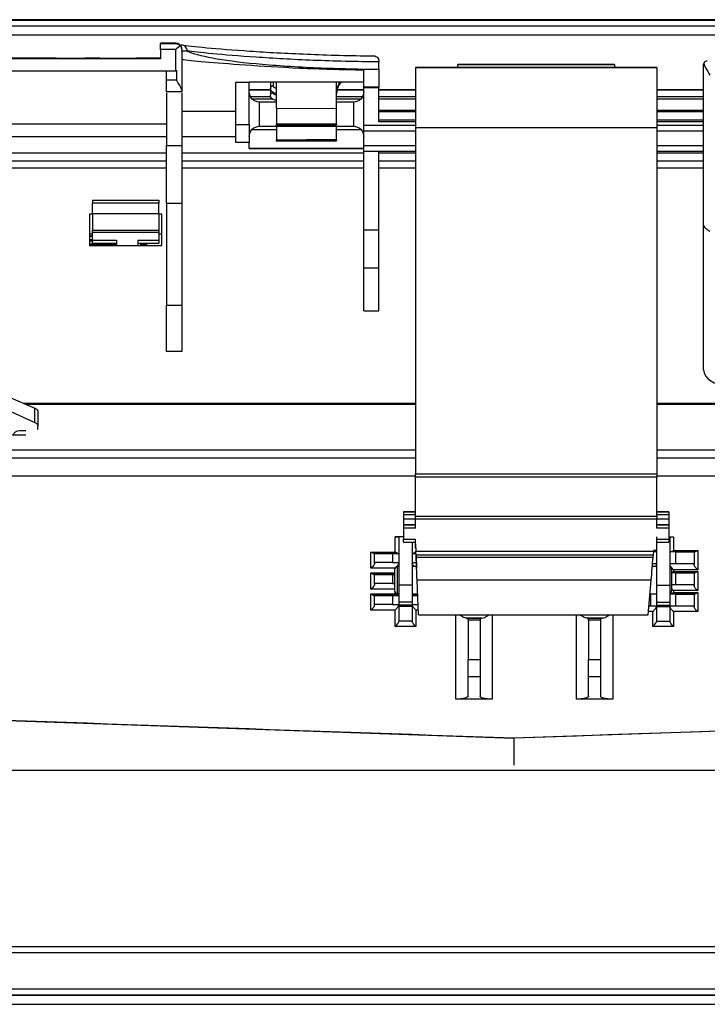
# Model space of a CAD drawing. Units: inches. Extents: x 687 to 10807, y 785 to 4970.
# Drawn here: x 7635 to 7749, y 3104 to 3267 of the extents above; entities that cross this region are included whole.
import ezdxf

# ---------------------------------------------------------------- set-up
doc = ezdxf.new("R2010")
doc.units = ezdxf.units.IN
doc.header["$MEASUREMENT"] = 0
doc.layers.add('LG-Product', color=3, linetype='Continuous')

msp = doc.modelspace()

# ---------------------------------------------------------------- linework, layer by layer
at = {"layer": 'LG-Product', "color": 3, "linetype": 'Continuous'}
for p, q in [((8285.11, 3267.47), (7289.11, 3267.47)), ((7290.11, 3267.4), (8284.11, 3267.4)), ((8284.11, 3266.4), (7290.11, 3266.4)), ((8196, 3264.9), (7290.61, 3264.9)), ((7660.41, 3263.57), (7657.91, 3263.57)), ((7657.91, 3263.5), (7660.41, 3263.5)), ((7657.91, 3262.5), (7657.91, 3263.5)), ((7657.91, 3262.5), (7657.91, 3261)), ((7660.41, 3262.5), (7657.91, 3262.5)), ((7660.41, 3259), (7660.41, 3262.5)), ((7661.41, 3262.5), (7661.41, 3255.78)), ((7657.91, 3261), (7632.71, 3261)), ((7694.11, 3259.25), (7694.11, 3260.47)), ((7740.2, 3259.51), (7700.2, 3259.51)), ((7700.2, 3259.51), (7700.2, 3259.51)), ((7700.2, 3259.51), (7740.2, 3259.51)), ((7700.2, 3259.51), (7700.2, 3249.51)), ((7707.2, 3260.01), (7733.2, 3260.01)), ((7733.2, 3260.01), (7707.2, 3260.01)), ((7707.2, 3259.51), (7707.2, 3260.01)), ((7733.2, 3260.01), (7733.2, 3259.51)), ((7740.2, 3259.51), (7740.2, 3259.51)), ((7740.2, 3259.51), (7740.2, 3249.51)), ((7747.99, 3233.33), (7747.99, 3260.02)), ((7631.71, 3259), (7660.41, 3259)), ((7658.91, 3257.5), (7658.91, 3259)), ((7660.59, 3257.5), (7660.59, 3259)), ((7658.91, 3257.5), (7660.59, 3257.5)), ((7658.91, 3255.5), (7658.91, 3257.5)), ((7670.41, 3257.11), (7672.61, 3257.11)), ((7670.41, 3250.11), (7670.41, 3257.11)), ((7691.61, 3257.11), (7672.61, 3257.11)), ((7672.61, 3250.11), (7672.61, 3257.11)), ((7676.11, 3257.11), (7676.11, 3256.08)), ((7676.61, 3256.46), (7676.61, 3257.11)), ((7677.11, 3252.73), (7677.11, 3257.11)), ((7687.11, 3252.7), (7687.11, 3257.11)), ((7661.41, 3255.5), (7658.91, 3255.5)), ((7658.91, 3255.31), (7658.91, 3246.62)), ((7661.41, 3255.78), (7661.41, 3255.5)), ((7661.41, 3255.31), (7661.41, 3246.62)), ((7672.63, 3255.91), (7676.12, 3255.91)), ((7676.12, 3255.79), (7672.63, 3255.79)), ((7676.17, 3254.68), (7672.83, 3254.68)), ((7676.11, 3256.08), (7676.11, 3254.94)), ((7676.61, 3255.32), (7676.61, 3255.35)), ((7691.41, 3254.68), (7687.12, 3254.68)), ((7691.62, 3255.79), (7687.23, 3255.79)), ((7687.24, 3255.91), (7691.62, 3255.91)), ((7691.61, 3256.24), (7694.11, 3256.24)), ((7691.61, 3250), (7691.61, 3256.24)), ((7694.11, 3250.5), (7694.11, 3256.24)), ((7694.12, 3255.91), (7700.21, 3255.91)), ((7700.21, 3255.79), (7694.12, 3255.79)), ((7700.21, 3254.68), (7694.12, 3254.68)), ((7740.22, 3255.91), (7748, 3255.91)), ((7748, 3255.79), (7740.22, 3255.79)), ((7748, 3254.68), (7740.22, 3254.68)), ((7676.48, 3254.3), (7673.12, 3254.3)), ((7677.11, 3253.8), (7674.31, 3253.8)), ((7674.31, 3249.8), (7674.31, 3253.8)), ((7689.91, 3253.8), (7687.11, 3253.8)), ((7691.12, 3254.3), (7687.12, 3254.3)), ((7689.91, 3253.8), (7689.91, 3249.8)), ((7700.21, 3254.3), (7694.11, 3254.3)), ((7748, 3254.3), (7740.21, 3254.3)), ((7661.41, 3252.3), (7670.41, 3252.3)), ((7687.11, 3252.7), (7677.11, 3252.73)), ((7677.11, 3252.73), (7677.11, 3250.17)), ((7687.11, 3250.25), (7687.11, 3252.7)), ((7700.2, 3252.4), (7694.11, 3252.4)), ((7700.2, 3252.21), (7694.11, 3252.21)), ((7747.99, 3252.4), (7740.2, 3252.4)), ((7747.99, 3252.21), (7740.2, 3252.21)), ((7631.71, 3250.2), (7658.91, 3250.2)), ((7670.41, 3250.11), (7672.61, 3250.11)), ((7670.41, 3247.11), (7670.41, 3250.11)), ((7672.61, 3250.11), (7672.61, 3247.11)), ((7674.31, 3249.8), (7689.91, 3249.8)), ((7677.11, 3250.17), (7687.11, 3250.25)), ((7677.11, 3250.05), (7677.11, 3250.17)), ((7687.11, 3250.13), (7677.11, 3250.05)), ((7677.11, 3249.93), (7677.11, 3250.05)), ((7677.11, 3249.93), (7687.11, 3250.01)), ((7677.11, 3249.8), (7677.11, 3247.55)), ((7687.11, 3250.13), (7687.11, 3250.25)), ((7687.11, 3250.13), (7687.11, 3250.01)), ((7687.11, 3247.63), (7687.11, 3249.8)), ((7691.61, 3250), (7700.2, 3250)), ((7691.61, 3249), (7691.61, 3250)), ((7694.11, 3250.85), (7700.2, 3250.85)), ((7700.2, 3250.5), (7694.11, 3250.5)), ((7740.2, 3250.85), (7747.99, 3250.85)), ((7747.99, 3250.5), (7740.2, 3250.5)), ((7740.2, 3250), (7747.99, 3250)), ((7677.13, 3249.2), (7673.02, 3249.2)), ((7691.22, 3249.2), (7687.12, 3249.2)), ((7700.2, 3249), (7691.61, 3249)), ((7691.61, 3246.58), (7691.61, 3249)), ((7740.2, 3249.51), (7700.2, 3249.51)), ((7700.2, 3249.51), (7700.2, 3192.12)), ((7740.2, 3249.51), (7740.2, 3192.12)), ((7747.99, 3249), (7740.2, 3249)), ((7658.91, 3248.02), (7631.71, 3248.02)), ((7658.91, 3246.62), (7661.41, 3246.62)), ((7658.91, 3236.96), (7658.91, 3246.62)), ((7670.41, 3248.02), (7661.41, 3248.02)), ((7661.41, 3246.62), (7661.41, 3236.96)), ((7672.61, 3247.11), (7670.41, 3247.11)), ((7672.61, 3246.11), (7672.61, 3247.11)), ((7677.11, 3247.55), (7687.11, 3247.63)), ((7677.11, 3247.43), (7677.11, 3247.55)), ((7687.11, 3247.51), (7677.11, 3247.43)), ((7677.11, 3247.31), (7677.11, 3247.43)), ((7677.11, 3247.31), (7687.11, 3247.4)), ((7687.11, 3247.51), (7687.11, 3247.63)), ((7687.11, 3247.51), (7687.11, 3247.4)), ((7691.61, 3246.58), (7700.2, 3246.58)), ((7691.61, 3245.58), (7691.61, 3246.58)), ((7740.2, 3246.58), (7747.99, 3246.58)), ((7631.71, 3245.39), (7658.91, 3245.39)), ((7661.41, 3245.39), (7691.61, 3245.39)), ((7672.61, 3246.11), (7691.61, 3246.11)), ((7691.61, 3246.11), (7672.61, 3246.11)), ((7700.2, 3245.58), (7691.61, 3245.58)), ((7691.61, 3232.61), (7691.61, 3245.58)), ((7694.11, 3232.61), (7694.11, 3245.58)), ((7694.11, 3245.39), (7700.2, 3245.39)), ((7747.99, 3245.58), (7740.2, 3245.58)), ((7740.2, 3245.39), (7747.99, 3245.39)), ((7658.91, 3243.98), (7631.71, 3243.98)), ((7691.61, 3243.98), (7661.41, 3243.98)), ((7700.2, 3243.98), (7694.11, 3243.98)), ((7747.99, 3243.98), (7740.2, 3243.98)), ((7658.91, 3242.83), (7631.71, 3242.83)), ((7691.61, 3242.83), (7661.41, 3242.83)), ((7700.2, 3242.83), (7694.11, 3242.83)), ((7747.99, 3242.83), (7740.2, 3242.83)), ((7646.61, 3237.54), (7657.61, 3237.54)), ((7646.61, 3237.54), (7646.61, 3237.04)), ((7657.61, 3237.04), (7646.61, 3237.04)), ((7646.61, 3235.31), (7646.61, 3237.04)), ((7657.61, 3237.54), (7657.61, 3237.04)), ((7657.61, 3235.31), (7657.61, 3237.04)), ((7661.41, 3236.96), (7658.91, 3236.96)), ((7658.91, 3236.96), (7658.91, 3220.1)), ((7661.41, 3236.96), (7661.41, 3220.1)), ((7646.61, 3235.23), (7646.11, 3235.23)), ((7646.11, 3235.23), (7646.11, 3230.01)), ((7646.61, 3235.31), (7657.61, 3235.31)), ((7646.61, 3235.31), (7646.61, 3232.57)), ((7657.61, 3235.31), (7657.61, 3232.57)), ((7658.11, 3235.23), (7657.61, 3235.23)), ((7658.11, 3230.01), (7658.11, 3235.23)), ((7646.11, 3231.96), (7646.61, 3231.96)), ((7646.61, 3232.57), (7657.61, 3232.57)), ((7646.61, 3232.18), (7646.61, 3232.57)), ((7646.61, 3230.88), (7646.61, 3232.18)), ((7657.61, 3232.18), (7646.61, 3232.18)), ((7657.61, 3232.57), (7657.61, 3232.18)), ((7657.61, 3232.18), (7657.61, 3230.88)), ((7657.61, 3231.96), (7658.11, 3231.96)), ((7691.61, 3232.61), (7694.11, 3232.61)), ((7691.61, 3226.32), (7691.61, 3232.61)), ((7694.11, 3226.32), (7694.11, 3232.61)), ((7747.99, 3209.39), (7747.99, 3233.33)), ((7646.11, 3231.62), (7646.61, 3231.62)), ((7646.11, 3231.57), (7646.61, 3231.57)), ((7646.11, 3230.99), (7646.61, 3230.99)), ((7646.61, 3230.73), (7646.11, 3230.73)), ((7646.11, 3230.27), (7650.61, 3230.27)), ((7646.11, 3230.22), (7650.61, 3230.22)), ((7646.61, 3230.88), (7650.61, 3230.88)), ((7646.61, 3230.38), (7646.61, 3230.88)), ((7646.61, 3230.38), (7650.61, 3230.38)), ((7650.61, 3230.88), (7650.61, 3230.01)), ((7654.11, 3230.88), (7657.61, 3230.88)), ((7654.11, 3230.88), (7654.11, 3230.01)), ((7654.11, 3230.38), (7657.61, 3230.38)), ((7654.61, 3230.01), (7654.61, 3230.38)), ((7654.61, 3230.27), (7655.61, 3230.27)), ((7654.61, 3230.22), (7655.61, 3230.22)), ((7655.61, 3230.01), (7655.61, 3230.38)), ((7657.61, 3230.88), (7657.61, 3230.38)), ((7646.11, 3230.01), (7658.11, 3230.01)), ((7691.61, 3226.32), (7694.11, 3226.32)), ((7691.61, 3219.2), (7691.61, 3226.32)), ((7694.11, 3219.2), (7694.11, 3226.32)), ((7658.91, 3220.1), (7661.41, 3220.1)), ((7658.91, 3212.44), (7658.91, 3220.1)), ((7661.41, 3220.1), (7661.41, 3212.44)), ((7691.61, 3219.2), (7694.11, 3219.2)), ((7661.41, 3212.44), (7658.91, 3212.44)), ((7633.06, 3204.75), (7637.06, 3203.04)), ((7633.06, 3202.48), (7637.06, 3200.66)), ((7635.11, 3203.87), (7700.2, 3203.87)), ((7635.11, 3203.87), (7700.21, 3203.87)), ((7700.21, 3203.64), (7635.66, 3203.64)), ((7637.06, 3200.66), (7637.06, 3203.04)), ((7637.56, 3202.39), (7637.56, 3199.98)), ((7803.76, 3203.64), (7740.19, 3203.64)), ((7740.2, 3203.87), (7769.15, 3203.87)), ((7740.2, 3203.87), (7804.31, 3203.87)), ((7634.53, 3199.33), (7635.56, 3199.33)), ((7637.56, 3199.49), (7637.56, 3199.98)), ((7635.56, 3198.58), (7621.56, 3198.58)), ((7501.19, 3196.13), (7700.21, 3196.13)), ((7740.19, 3196.13), (8015.46, 3196.13)), ((7700.2, 3194.73), (7501.19, 3194.73)), ((8016.46, 3194.73), (7740.2, 3194.73)), ((7700.2, 3191.77), (7501.19, 3191.77)), ((7700.2, 3192.12), (7740.2, 3192.12)), ((7700.2, 3191.62), (7700.2, 3192.12)), ((7740.2, 3191.62), (7700.2, 3191.62)), ((7700.2, 3185.15), (7700.2, 3191.62)), ((7740.2, 3192.12), (7740.2, 3191.62)), ((8016.46, 3191.77), (7740.2, 3191.77)), ((7740.2, 3185.15), (7740.2, 3191.62)), ((7700.2, 3185.85), (7698.2, 3185.85)), ((7698.2, 3185.85), (7698.2, 3185.85)), ((7698.2, 3185.85), (7700.2, 3185.85)), ((7698.2, 3185.85), (7698.2, 3185.35)), ((7700.2, 3185.35), (7698.2, 3185.35)), ((7698.2, 3185.35), (7698.2, 3184.66)), ((7698.2, 3184.66), (7700.2, 3184.66)), ((7698.2, 3184.66), (7698.2, 3183.66)), ((7700.2, 3185.15), (7740.2, 3185.15)), ((7700.2, 3184.65), (7700.2, 3185.15)), ((7740.2, 3184.65), (7700.2, 3184.65)), ((7700.2, 3183.16), (7700.2, 3184.65)), ((7742.2, 3185.85), (7740.2, 3185.85)), ((7740.2, 3185.85), (7742.2, 3185.85)), ((7742.2, 3185.35), (7740.2, 3185.35)), ((7740.2, 3185.15), (7740.2, 3184.65)), ((7740.2, 3184.66), (7742.2, 3184.66)), ((7740.2, 3183.16), (7740.2, 3184.65)), ((7742.2, 3185.85), (7742.2, 3185.85)), ((7742.2, 3185.85), (7742.2, 3185.35)), ((7742.2, 3185.35), (7742.2, 3184.66)), ((7742.2, 3184.66), (7742.2, 3183.66)), ((7700.2, 3183.66), (7698.2, 3183.66)), ((7698.2, 3183.66), (7698.2, 3183.66)), ((7698.2, 3183.66), (7700.2, 3183.66)), ((7698.2, 3183.66), (7698.2, 3183.16)), ((7698.2, 3183.16), (7698.2, 3181.3)), ((7700.2, 3183.16), (7698.2, 3183.16)), ((7742.2, 3183.66), (7740.2, 3183.66)), ((7740.2, 3183.66), (7742.2, 3183.66)), ((7742.2, 3183.16), (7740.2, 3183.16)), ((7742.2, 3183.66), (7742.2, 3183.66)), ((7742.2, 3183.66), (7742.2, 3183.16)), ((7742.2, 3183.16), (7742.2, 3181.3)), ((7698.2, 3181.71), (7696.8, 3181.71)), ((7696.8, 3179.18), (7696.8, 3181.71)), ((7698.2, 3181.71), (7697.4, 3181.71)), ((7697.4, 3181.71), (7697.4, 3181.71)), ((7698.2, 3181.71), (7697.4, 3181.71)), ((7698.2, 3181.71), (7697.4, 3181.71)), ((7697.4, 3181.71), (7697.4, 3173.69)), ((7698.2, 3181.3), (7700.2, 3181.3)), ((7698.2, 3180.8), (7698.2, 3181.3)), ((7700.2, 3180.54), (7700.2, 3181.3)), ((7740.15, 3181.71), (7740.15, 3173.69)), ((7740.2, 3181.3), (7742.2, 3181.3)), ((7740.2, 3179.51), (7740.2, 3181.3)), ((7742.2, 3181.71), (7743, 3181.71)), ((7742.2, 3181.71), (7742.4, 3181.71)), ((7742.2, 3181.71), (7742.4, 3181.71)), ((7742.2, 3181.71), (7742.4, 3181.71)), ((7742.2, 3181.3), (7742.2, 3180.8)), ((7742.4, 3181.71), (7742.4, 3181.71)), ((7742.4, 3181.71), (7742.4, 3173.69)), ((7743, 3181.71), (7743, 3179.43)), ((7698.2, 3180.8), (7700.2, 3180.8)), ((7699.65, 3180.8), (7699.65, 3173.69)), ((7700.2, 3179.8), (7700.2, 3180.54)), ((7700.2, 3180.54), (7700.25, 3179.33)), ((7700.2, 3179.8), (7700.23, 3179.8)), ((7739.7, 3179.51), (7739.69, 3179.33)), ((7739.7, 3179.51), (7740.15, 3179.51)), ((7740.2, 3180.8), (7742.2, 3180.8)), ((7692.8, 3179.18), (7696.8, 3179.18)), ((7692.8, 3176.5), (7692.8, 3179.18)), ((7697.27, 3178.96), (7693.27, 3178.96)), ((7693.4, 3178.96), (7693.4, 3178.96)), ((7693.4, 3177.46), (7693.4, 3178.96)), ((7693.4, 3178.96), (7696.4, 3178.96)), ((7696.4, 3178.96), (7696.4, 3177.46)), ((7696.4, 3178.96), (7697.4, 3178.96)), ((7699.65, 3178.96), (7700.27, 3178.96)), ((7700.27, 3178.96), (7699.78, 3178.96)), ((7700.25, 3179.33), (7739.69, 3179.33)), ((7700.28, 3178.67), (7700.25, 3179.33)), ((7700.25, 3179.18), (7700.26, 3179.18)), ((7739.63, 3178.67), (7700.28, 3178.67)), ((7700.3, 3178.26), (7700.28, 3178.67)), ((7700.28, 3178.64), (7700.37, 3176.52)), ((7739.6, 3178.26), (7700.3, 3178.26)), ((7739.6, 3178.26), (7739.63, 3178.67)), ((7739.69, 3179.33), (7739.63, 3178.67)), ((7740.02, 3179.21), (7739.68, 3179.21)), ((7740.15, 3179.21), (7739.68, 3179.21)), ((7743.4, 3179.21), (7742.4, 3179.21)), ((7746.53, 3179.21), (7742.53, 3179.21)), ((7743, 3179.43), (7747, 3179.43)), ((7743.4, 3177.21), (7743.4, 3179.21)), ((7743.4, 3179.21), (7746.4, 3179.21)), ((7746.4, 3179.21), (7746.4, 3179.21)), ((7746.4, 3179.21), (7746.4, 3177.21)), ((7747, 3179.43), (7747, 3176.25)), ((7696.77, 3176.5), (7692.8, 3176.5)), ((7696.4, 3177.46), (7693.4, 3177.46)), ((7693.4, 3177.34), (7693.4, 3177.46)), ((7696.4, 3177.46), (7697.4, 3177.46)), ((7696.7, 3176.26), (7696.7, 3172.76)), ((7697.4, 3176.76), (7697.2, 3176.76)), ((7697.2, 3172.26), (7697.2, 3176.76)), ((7699.65, 3177.46), (7700.33, 3177.46)), ((7700.36, 3176.76), (7699.65, 3176.76)), ((7740.15, 3176.76), (7739.47, 3176.76)), ((7740.15, 3177.21), (7739.51, 3177.21)), ((7743.4, 3177.21), (7742.4, 3177.21)), ((7742.7, 3172.76), (7742.7, 3176.26)), ((7747, 3176.25), (7743, 3176.25)), ((7743, 3176.25), (7743, 3175.95)), ((7746.4, 3177.21), (7743.4, 3177.21)), ((7746.4, 3177.21), (7746.4, 3177.09)), ((7692.8, 3175.71), (7696.7, 3175.71)), ((7692.8, 3173.02), (7692.8, 3175.71)), ((7696.7, 3175.46), (7693.29, 3175.46)), ((7693.4, 3175.46), (7693.4, 3175.46)), ((7693.4, 3173.96), (7693.4, 3175.46)), ((7693.4, 3175.46), (7696.4, 3175.46)), ((7696.4, 3175.46), (7696.4, 3173.96)), ((7696.4, 3175.46), (7696.7, 3175.46)), ((7746.52, 3175.71), (7742.7, 3175.71)), ((7743.4, 3175.71), (7742.7, 3175.71)), ((7743, 3175.95), (7747, 3175.95)), ((7743.4, 3173.71), (7743.4, 3175.71)), ((7743.4, 3175.71), (7746.4, 3175.71)), ((7746.4, 3175.71), (7746.4, 3175.71)), ((7746.4, 3175.71), (7746.4, 3173.71)), ((7747, 3175.95), (7747, 3172.77)), ((7696.7, 3173.02), (7692.8, 3173.02)), ((7696.4, 3173.96), (7693.4, 3173.96)), ((7693.4, 3173.85), (7693.4, 3173.96)), ((7696.4, 3173.96), (7696.7, 3173.96)), ((7699.65, 3173.69), (7697.4, 3173.69)), ((7739.29, 3174.51), (7700.45, 3174.51)), ((7700.69, 3168.76), (7700.45, 3174.51)), ((7738.81, 3168.76), (7739.29, 3174.51)), ((7740.15, 3173.69), (7742.4, 3173.69)), ((7743.4, 3173.71), (7742.7, 3173.71)), ((7746.4, 3173.71), (7743.4, 3173.71)), ((7746.4, 3173.71), (7746.4, 3173.61)), ((7692.8, 3172.23), (7696.8, 3172.23)), ((7692.8, 3169.54), (7692.8, 3172.23)), ((7697.3, 3171.96), (7693.3, 3171.96)), ((7693.4, 3171.96), (7693.4, 3171.96)), ((7693.4, 3170.46), (7693.4, 3171.96)), ((7693.4, 3171.96), (7696.4, 3171.96)), ((7696.4, 3171.96), (7696.4, 3170.46)), ((7696.4, 3171.96), (7697.4, 3171.96)), ((7696.8, 3172.23), (7696.8, 3172.46)), ((7697.2, 3172.26), (7697.4, 3172.26)), ((7699.65, 3172.26), (7700.55, 3172.26)), ((7699.65, 3171.96), (7700.56, 3171.96)), ((7700.56, 3171.96), (7699.75, 3171.96)), ((7700.25, 3172.23), (7700.55, 3172.23)), ((7740.05, 3172.21), (7739.09, 3172.21)), ((7739.09, 3172.21), (7739.15, 3172.21)), ((7739.1, 3172.26), (7740.15, 3172.26)), ((7739.15, 3172.21), (7739.15, 3170.21)), ((7740.15, 3172.21), (7739.15, 3172.21)), ((7743.4, 3172.21), (7742.4, 3172.21)), ((7746.5, 3172.21), (7742.5, 3172.21)), ((7747, 3172.77), (7743, 3172.77)), ((7743, 3172.77), (7743, 3172.48)), ((7743, 3172.48), (7747, 3172.48)), ((7743.4, 3170.21), (7743.4, 3172.21)), ((7743.4, 3172.21), (7746.4, 3172.21)), ((7746.4, 3172.21), (7746.4, 3172.21)), ((7746.4, 3172.21), (7746.4, 3170.21)), ((7747, 3172.48), (7747, 3169.3)), ((7696.4, 3170.46), (7693.4, 3170.46)), ((7693.4, 3170.37), (7693.4, 3170.46)), ((7696.4, 3170.46), (7697.4, 3170.46)), ((7699.65, 3170.84), (7697.4, 3170.84)), ((7699.65, 3170.38), (7697.4, 3170.38)), ((7699.65, 3170.16), (7697.4, 3170.16)), ((7699.65, 3170.46), (7700.62, 3170.46)), ((7739.15, 3170.21), (7738.93, 3170.21)), ((7740.15, 3170.21), (7739.15, 3170.21)), ((7740.15, 3170.84), (7742.4, 3170.84)), ((7740.15, 3170.38), (7742.4, 3170.38)), ((7740.15, 3170.16), (7742.4, 3170.16)), ((7743.4, 3170.21), (7742.4, 3170.21)), ((7746.4, 3170.21), (7743.4, 3170.21)), ((7746.4, 3170.21), (7746.4, 3170.12)), ((7696.8, 3169.54), (7692.8, 3169.54)), ((7696.8, 3166.81), (7696.8, 3169.54)), ((7700.66, 3169.54), (7700.25, 3169.54)), ((7700.25, 3169.54), (7700.25, 3166.81)), ((7700.69, 3168.76), (7738.81, 3168.76)), ((7706.9, 3154.77), (7706.9, 3168.76)), ((7711.19, 3168.21), (7708.62, 3168.21)), ((7708.9, 3168.21), (7710.9, 3168.21)), ((7708.9, 3167.85), (7708.9, 3168.21)), ((7708.9, 3168.21), (7708.9, 3168.21)), ((7710.9, 3168.21), (7710.9, 3167.85)), ((7710.9, 3168.21), (7710.9, 3168.21)), ((7712.9, 3168.76), (7712.9, 3154.77)), ((7726.9, 3154.77), (7726.9, 3168.76)), ((7731.19, 3168.21), (7728.62, 3168.21)), ((7728.9, 3168.21), (7730.9, 3168.21)), ((7728.9, 3167.85), (7728.9, 3168.21)), ((7728.9, 3168.21), (7728.9, 3168.21)), ((7730.9, 3168.21), (7730.9, 3167.85)), ((7730.9, 3168.21), (7730.9, 3168.21)), ((7732.9, 3168.76), (7732.9, 3154.77)), ((7739.55, 3169.3), (7738.85, 3169.3)), ((7739.55, 3166.81), (7739.55, 3169.3)), ((7747, 3169.3), (7743, 3169.3)), ((7743, 3169.3), (7743, 3166.81)), ((7700.25, 3166.81), (7696.8, 3166.81)), ((7699.65, 3167.71), (7697.4, 3167.71)), ((7710.9, 3167.85), (7708.9, 3167.85)), ((7708.9, 3167.85), (7708.9, 3161.37)), ((7710.9, 3167.85), (7710.9, 3161.37)), ((7730.9, 3167.85), (7728.9, 3167.85)), ((7728.9, 3167.85), (7728.9, 3161.37)), ((7730.9, 3167.85), (7730.9, 3161.37)), ((7743, 3166.81), (7739.55, 3166.81)), ((7740.15, 3167.71), (7742.4, 3167.71)), ((7708.9, 3161.37), (7710.9, 3161.37)), ((7708.9, 3158.46), (7708.9, 3161.37)), ((7710.9, 3161.37), (7710.9, 3158.46)), ((7728.9, 3161.37), (7730.9, 3161.37)), ((7728.9, 3158.46), (7728.9, 3161.37)), ((7730.9, 3161.37), (7730.9, 3158.46)), ((7710.9, 3158.46), (7708.9, 3158.46)), ((7708.9, 3155.27), (7708.9, 3158.46)), ((7710.9, 3158.46), (7710.9, 3155.27)), ((8041.74, 3159.65), (7716.51, 3148.29)), ((7730.9, 3158.46), (7728.9, 3158.46)), ((7728.9, 3155.27), (7728.9, 3158.46)), ((7730.9, 3158.46), (7730.9, 3155.27)), ((7502.89, 3155.75), (7716.51, 3148.29)), ((7712.9, 3154.77), (7706.9, 3154.77)), ((7732.9, 3154.77), (7726.9, 3154.77)), ((7716.51, 3148.29), (7716.51, 3148.29)), ((7716.51, 3148.29), (7716.51, 3143.82)), ((8022.18, 3142.92), (7521.18, 3142.92)), ((8061.53, 3113.7), (7489.84, 3113.7)), ((7489.84, 3112.78), (8061.53, 3112.78)), ((7994.53, 3106.66), (7554.84, 3106.66)), ((7554.84, 3105.74), (7994.53, 3105.74)), ((7554.89, 3105.7), (7994.48, 3105.7)), ((7994.48, 3104.16), (7554.89, 3104.16))]:
    msp.add_line(p, q, dxfattribs=at)
at = {"layer": 'LG-Product', "color": 3, "linetype": 'Continuous', "extrusion": (0, 0, -1)}
for centre, start, end in [((-7674.31, 3255.5), 270, 0), ((-7689.91, 3255.5), 180, 270), ((-7674.31, 3248.1), 0, 90), ((-7689.91, 3248.1), 90, 180)]:
    msp.add_arc(centre, 1.7, start, end, dxfattribs=at)
at = {"layer": 'LG-Product', "color": 3, "linetype": 'Continuous'}
for centre, start, end in [((7697.2, 3176.26), 90, 180), ((7742.2, 3176.26), 0, 66.4214), ((7697.2, 3172.76), 180, 270), ((7742.2, 3172.76), 293.6461, 0)]:
    msp.add_arc(centre, 0.5, start, end, dxfattribs=at)
for centre, major_axis, ratio, start_param, end_param in [((7660.41, 3262.57), (-1, 0), 0.999999, 3.223676, 4.712988), ((7661.34, 3262.27), (-0.132, -0.991), 0.973698, 1.700022, 3.277823), ((7676.61, 3256.08), (-0.5, 0), 0.766044, 4.712389, 6.283185), ((7676.61, 3254.94), (-0.5, 0), 0.766044, 4.712389, 6.283185), ((7751.99, 3209.39), (4, 0), 0.642833, 3.141593, 4.712389)]:
    msp.add_ellipse(centre, major_axis=major_axis, ratio=ratio, start_param=start_param, end_param=end_param, dxfattribs=at)
at = {"layer": 'LG-Product', "color": 3, "linetype": 'Continuous', "extrusion": (0, 0, -1)}
for centre, major_axis, ratio, start_param, end_param in [((7660.41, 3262.5), (-1, -1), 0.000029, 3.928755, 4.712418), ((7677.11, 3256.46), (0.5, 0), 0.742227, 1.570796, 3.141593), ((7677.11, 3256.08), (1, 0), 0.84096, 1.570796, 3.141593), ((7677.11, 3254.94), (1, 0), 0.84096, 1.570796, 3.141593), ((7677.11, 3255.32), (0.5, 0), 0.742227, 1.570796, 3.141593), ((7636.56, 3202.39), (1, 0), 0.743558, 5.235988, 6.283185), ((7634.53, 3198.54), (1, 0), 0.788455, 3.176499, 4.712389), ((7636.56, 3199.98), (1, 0), 0.788455, 5.235988, 6.283185), ((6883.37, 3119.2), (-2749.96, -96.03), 0.000002, 4.277584, 4.404586), ((8549.62, 3119.21), (2749.9, -96.03), 0.000002, 1.878592, 1.961289)]:
    msp.add_ellipse(centre, major_axis=major_axis, ratio=ratio, start_param=start_param, end_param=end_param, dxfattribs=at)
at = {"layer": 'LG-Product', "color": 3, "linetype": 'Continuous'}
for points, degree in [([(7660.41, 3263.5), (7660.41, 3263.52), (7660.41, 3263.57), (7660.41, 3263.57)], 3), ([(7694.11, 3260.57), (7694.11, 3260.54), (7694.11, 3260.5), (7694.11, 3260.47)], 3), ([(7748.58, 3260.59), (7748.3, 3260.59), (7748.07, 3260.46), (7748.01, 3260.19)], 3), ([(7748.01, 3260.19), (7748.1, 3259.79), (7748.57, 3259.12), (7748.99, 3258.25)], 3), ([(7660.59, 3259), (7660.53, 3259), (7660.47, 3259), (7660.41, 3259)], 3), ([(7700.45, 3174.51), (7700.4, 3175.88), (7700.34, 3177.22), (7700.3, 3178.26)], 3), ([(7739.29, 3174.51), (7739.4, 3175.88), (7739.51, 3177.22), (7739.6, 3178.26)], 3), ([(7739.88, 3172.26), (7739.95, 3172.23), (7740.01, 3172.21), (7740.05, 3172.21)], 3), ([(7697.4, 3170.38), (7697.4, 3170.16)], 1), ([(7699.65, 3170.38), (7699.65, 3170.16)], 1), ([(7740.15, 3170.38), (7740.15, 3170.16)], 1), ([(7742.4, 3170.38), (7742.4, 3170.16)], 1)]:
    msp.add_open_spline(points, degree=degree, dxfattribs=at)
for points, knots in [([(7660.41, 3263.5), (7660.41, 3263.5), (7660.42, 3263.5), (7660.54, 3263.5), (7660.67, 3263.47), (7660.91, 3263.37), (7661.02, 3263.3), (7661.12, 3263.2)], [0, 0, 0, 0, 0.006019, 0.006019, 0.5169, 0.5169, 1, 1, 1, 1]), ([(7661.12, 3263.2), (7661.13, 3263.19), (7661.14, 3263.18), (7661.25, 3263.07), (7661.31, 3262.95), (7661.39, 3262.73), (7661.41, 3262.61), (7661.41, 3262.5), (7661.41, 3262.5), (7661.41, 3262.5)], [0, 0, 0, 0, 0.056701, 0.056701, 0.548923, 0.548923, 0.994009, 0.994009, 1, 1, 1, 1]), ([(7661.34, 3263.27), (7662.2, 3263.15), (7663.63, 3263), (7667.47, 3262.65), (7669.92, 3262.45), (7675.54, 3262.07), (7678.78, 3261.89), (7685.64, 3261.61), (7689.34, 3261.51), (7693.11, 3261.47)], [0, 0, 0, 0, 0.25, 0.25, 0.5, 0.5, 0.75, 0.75, 1, 1, 1, 1]), ([(7662.32, 3262.27), (7662.02, 3262.26), (7661.79, 3262.24), (7661.54, 3262.21), (7661.47, 3262.19), (7661.41, 3262.18)], [0, 0, 0, 0, 0.70007, 0.70007, 1, 1, 1, 1]), ([(7661.41, 3262.18), (7661.41, 3262.2), (7661.41, 3262.22), (7661.41, 3262.24), (7661.41, 3262.24), (7661.41, 3262.24)], [0, 0, 0, 0, 0.999957, 0.999957, 1, 1, 1, 1]), ([(7662.32, 3262.27), (7663.99, 3261.46), (7668.05, 3260.72), (7676.58, 3259.91), (7679.8, 3259.69), (7686.73, 3259.38), (7690.35, 3259.28), (7694.11, 3259.25)], [0, 0, 0, 0, 0.5, 0.5, 0.75, 0.75, 1, 1, 1, 1]), ([(7694.11, 3260.47), (7690.36, 3260.49), (7686.67, 3260.59), (7679.81, 3260.86), (7676.56, 3261.05), (7670.92, 3261.43), (7668.46, 3261.64), (7664.6, 3262), (7663.17, 3262.15), (7662.32, 3262.27)], [0, 0, 0, 0, 0.25, 0.25, 0.5, 0.5, 0.75, 0.75, 1, 1, 1, 1]), ([(7693.11, 3261.47), (7693.12, 3261.47), (7693.12, 3261.47), (7693.23, 3261.48), (7693.33, 3261.47), (7693.56, 3261.42), (7693.67, 3261.36), (7693.85, 3261.22), (7693.92, 3261.15), (7694.02, 3260.99), (7694.05, 3260.91), (7694.1, 3260.75), (7694.11, 3260.66), (7694.11, 3260.57)], [0, 0, 0, 0, 0.003416, 0.003416, 0.236729, 0.236729, 0.507235, 0.507235, 0.708591, 0.708591, 0.85374, 0.85374, 1, 1, 1, 1]), ([(7657.91, 3261.08), (7657.45, 3261.08), (7656.5, 3261.08), (7655.09, 3261.07), (7653.82, 3261.06), (7652.68, 3261.05), (7651.6, 3261.05), (7649.92, 3261.05), (7647.84, 3261.06), (7645.09, 3261.06), (7642.69, 3261.05), (7640.48, 3261.06), (7638.65, 3261.06), (7636.74, 3261.07), (7634.73, 3261.08), (7633.38, 3261.08), (7632.71, 3261.08)], [0, 0, 0, 0, 0.099291, 0.189047, 0.261489, 0.290413, 0.316225, 0.365515, 0.442203, 0.517305, 0.616501, 0.666048, 0.720094, 0.803541, 0.898526, 1, 1, 1, 1]), ([(7691.61, 3259.09), (7687.92, 3259.14), (7684.31, 3259.25), (7677.7, 3259.54), (7674.62, 3259.73), (7669.32, 3260.1), (7667.05, 3260.28), (7663.52, 3260.6), (7662.23, 3260.73), (7661.41, 3260.83)], [0, 0, 0, 0, 0.25, 0.25, 0.5, 0.5, 0.75, 0.75, 1, 1, 1, 1]), ([(7747.99, 3260.02), (7747.99, 3260.02), (7747.99, 3260.02), (7747.99, 3260.08), (7748, 3260.13), (7748.01, 3260.19)], [0, 0, 0, 0, 0.041825, 0.041825, 1, 1, 1, 1]), ([(7691.61, 3256.29), (7691.61, 3256.33), (7691.61, 3256.42), (7691.61, 3256.72), (7691.61, 3256.92), (7691.61, 3257.4), (7691.61, 3257.69), (7691.61, 3258.3), (7691.61, 3258.63), (7691.61, 3259.01), (7691.61, 3259.05), (7691.61, 3259.09)], [0, 0, 0, 0, 0.243833, 0.243833, 0.487713, 0.487713, 0.73082, 0.73082, 0.971894, 0.971894, 1, 1, 1, 1]), ([(7694.11, 3259.25), (7694.11, 3258.91), (7694.11, 3258.57), (7694.11, 3257.94), (7694.11, 3257.64), (7694.11, 3257.11), (7694.11, 3256.88), (7694.11, 3256.52), (7694.11, 3256.39), (7694.11, 3256.29), (7694.11, 3256.28), (7694.11, 3256.26)], [0, 0, 0, 0, 0.230812, 0.230812, 0.461606, 0.461606, 0.692691, 0.692691, 0.924253, 0.924253, 1, 1, 1, 1]), ([(7661.41, 3255.78), (7661.41, 3255.87), (7661.38, 3255.97), (7661.27, 3256.23), (7661.18, 3256.38), (7660.95, 3256.76), (7660.79, 3257), (7660.63, 3257.31), (7660.61, 3257.37), (7660.59, 3257.46), (7660.59, 3257.48), (7660.59, 3257.5)], [0, 0, 0, 0, 0.227432, 0.227432, 0.500537, 0.500537, 0.887264, 0.887264, 0.969392, 0.969392, 1, 1, 1, 1]), ([(7687.11, 3255.43), (7687.11, 3255.75), (7687.17, 3256.07), (7687.38, 3256.64), (7687.53, 3256.89), (7687.71, 3257.12)], [0, 0, 0, 0, 0.529862, 0.529862, 1, 1, 1, 1]), ([(7687.87, 3257.12), (7687.84, 3257.09), (7687.81, 3257.05), (7687.57, 3256.77), (7687.4, 3256.49), (7687.17, 3255.89), (7687.11, 3255.56), (7687.11, 3255.24)], [0, 0, 0, 0, 0.064639, 0.064639, 0.529082, 0.529082, 1, 1, 1, 1]), ([(7694.11, 3256.26), (7693.6, 3256.27), (7693.09, 3256.27), (7692.26, 3256.28), (7691.94, 3256.28), (7691.61, 3256.29)], [0, 0, 0, 0, 0.610618, 0.610618, 1, 1, 1, 1]), ([(7747.99, 3233.33), (7747.99, 3233.33), (7747.99, 3233.33), (7747.99, 3233.24), (7748.03, 3233.16), (7748.2, 3232.97), (7748.35, 3232.85), (7748.67, 3232.62), (7748.82, 3232.52), (7748.99, 3232.4)], [0, 0, 0, 0, 0.004109, 0.004109, 0.356561, 0.356561, 0.74867, 0.74867, 1, 1, 1, 1]), ([(7696.8, 3181.71), (7696.86, 3181.71), (7696.91, 3181.71), (7697.02, 3181.71), (7697.07, 3181.71), (7697.17, 3181.71), (7697.22, 3181.71), (7697.31, 3181.71), (7697.35, 3181.71), (7697.39, 3181.71), (7697.4, 3181.71), (7697.4, 3181.71)], [0, 0, 0, 0, 0.152929, 0.152929, 0.304844, 0.304844, 0.509241, 0.509241, 0.774815, 0.774815, 1, 1, 1, 1]), ([(7742.4, 3181.71), (7742.4, 3181.71), (7742.42, 3181.71), (7742.48, 3181.71), (7742.52, 3181.71), (7742.61, 3181.71), (7742.66, 3181.71), (7742.76, 3181.71), (7742.82, 3181.71), (7742.91, 3181.71), (7742.96, 3181.71), (7743, 3181.71)], [0, 0, 0, 0, 0.278613, 0.278613, 0.530182, 0.530182, 0.722176, 0.722176, 0.879177, 0.879177, 1, 1, 1, 1]), ([(7693.27, 3178.96), (7693.22, 3178.96), (7693.15, 3178.98), (7693, 3179.05), (7692.9, 3179.11), (7692.8, 3179.18), (7692.8, 3179.18), (7692.8, 3179.18)], [0, 0, 0, 0, 0.429081, 0.429081, 0.993124, 0.993124, 1, 1, 1, 1]), ([(7693.27, 3178.96), (7693.33, 3178.96), (7693.36, 3178.96), (7693.4, 3178.96), (7693.4, 3178.96), (7693.4, 3178.96)], [0, 0, 0, 0, 0.615099, 0.615099, 1, 1, 1, 1]), ([(7697.27, 3178.96), (7697.22, 3178.96), (7697.15, 3178.98), (7697, 3179.05), (7696.9, 3179.11), (7696.8, 3179.18), (7696.8, 3179.18), (7696.8, 3179.18)], [0, 0, 0, 0, 0.429081, 0.429081, 0.993124, 0.993124, 1, 1, 1, 1]), ([(7700.25, 3179.18), (7700.25, 3179.18), (7700.25, 3179.18), (7700.15, 3179.11), (7700.06, 3179.05), (7699.9, 3178.98), (7699.84, 3178.96), (7699.78, 3178.96)], [0, 0, 0, 0, 0.006876, 0.006876, 0.570919, 0.570919, 1, 1, 1, 1]), ([(7740.02, 3179.21), (7739.97, 3179.21), (7739.9, 3179.23), (7739.79, 3179.28), (7739.74, 3179.3), (7739.69, 3179.34)], [0, 0, 0, 0, 0.594693, 0.594693, 1, 1, 1, 1]), ([(7743, 3179.43), (7743, 3179.43), (7743, 3179.43), (7742.91, 3179.36), (7742.81, 3179.3), (7742.65, 3179.23), (7742.59, 3179.21), (7742.53, 3179.21)], [0, 0, 0, 0, 0.006899, 0.006899, 0.569545, 0.569545, 1, 1, 1, 1]), ([(7746.4, 3179.21), (7746.4, 3179.21), (7746.42, 3179.21), (7746.47, 3179.21), (7746.5, 3179.21), (7746.53, 3179.21)], [0, 0, 0, 0, 0.607079, 0.607079, 1, 1, 1, 1]), ([(7747, 3179.43), (7747, 3179.43), (7747, 3179.43), (7746.91, 3179.36), (7746.81, 3179.3), (7746.65, 3179.23), (7746.59, 3179.21), (7746.53, 3179.21)], [0, 0, 0, 0, 0.006899, 0.006899, 0.569545, 0.569545, 1, 1, 1, 1]), ([(7693.4, 3177.34), (7693.4, 3177.31), (7693.4, 3177.27), (7693.37, 3177.19), (7693.35, 3177.14), (7693.29, 3177.04), (7693.25, 3176.98), (7693.14, 3176.83), (7693.07, 3176.75), (7692.94, 3176.62), (7692.87, 3176.56), (7692.8, 3176.5), (7692.8, 3176.5), (7692.8, 3176.5)], [0, 0, 0, 0, 0.140033, 0.140033, 0.278917, 0.278917, 0.475569, 0.475569, 0.74987, 0.74987, 0.995703, 0.995703, 1, 1, 1, 1]), ([(7697.4, 3177.34), (7697.4, 3177.31), (7697.4, 3177.27), (7697.37, 3177.19), (7697.35, 3177.14), (7697.29, 3177.04), (7697.25, 3176.98), (7697.16, 3176.85), (7697.1, 3176.78), (7697.04, 3176.72)], [0, 0, 0, 0, 0.199317, 0.199317, 0.397, 0.397, 0.676906, 0.676906, 1, 1, 1, 1]), ([(7699.98, 3176.75), (7699.94, 3176.81), (7699.89, 3176.86), (7699.8, 3176.98), (7699.76, 3177.04), (7699.71, 3177.14), (7699.69, 3177.19), (7699.66, 3177.27), (7699.65, 3177.31), (7699.65, 3177.34)], [0, 0, 0, 0, 0.281024, 0.281024, 0.578326, 0.578326, 0.788295, 0.788295, 1, 1, 1, 1]), ([(7740.15, 3177.09), (7740.15, 3177.06), (7740.15, 3177.02), (7740.12, 3176.94), (7740.1, 3176.9), (7740.06, 3176.82), (7740.04, 3176.79), (7740.02, 3176.76)], [0, 0, 0, 0, 0.368099, 0.368099, 0.733179, 0.733179, 1, 1, 1, 1]), ([(7743, 3176.25), (7743, 3176.25), (7743, 3176.25), (7742.93, 3176.31), (7742.87, 3176.37), (7742.73, 3176.51), (7742.66, 3176.59), (7742.55, 3176.73), (7742.51, 3176.79), (7742.46, 3176.9), (7742.44, 3176.94), (7742.41, 3177.02), (7742.4, 3177.06), (7742.4, 3177.09)], [0, 0, 0, 0, 0.004297, 0.004297, 0.25013, 0.25013, 0.524431, 0.524431, 0.721083, 0.721083, 0.859967, 0.859967, 1, 1, 1, 1]), ([(7747, 3176.25), (7747, 3176.25), (7747, 3176.25), (7746.93, 3176.31), (7746.87, 3176.37), (7746.73, 3176.51), (7746.66, 3176.59), (7746.55, 3176.73), (7746.51, 3176.79), (7746.46, 3176.9), (7746.44, 3176.94), (7746.41, 3177.02), (7746.4, 3177.06), (7746.4, 3177.09)], [0, 0, 0, 0, 0.004297, 0.004297, 0.25013, 0.25013, 0.524431, 0.524431, 0.721083, 0.721083, 0.859967, 0.859967, 1, 1, 1, 1]), ([(7693.29, 3175.46), (7693.24, 3175.46), (7693.17, 3175.48), (7693.03, 3175.55), (7692.94, 3175.6), (7692.84, 3175.68), (7692.82, 3175.69), (7692.8, 3175.7), (7692.8, 3175.71), (7692.8, 3175.71)], [0, 0, 0, 0, 0.412497, 0.412497, 0.901273, 0.901273, 0.993402, 0.993402, 1, 1, 1, 1]), ([(7693.29, 3175.46), (7693.34, 3175.46), (7693.37, 3175.46), (7693.4, 3175.46), (7693.4, 3175.46), (7693.4, 3175.46)], [0, 0, 0, 0, 0.679828, 0.679828, 1, 1, 1, 1]), ([(7743, 3175.95), (7743, 3175.95), (7743, 3175.95), (7742.98, 3175.94), (7742.97, 3175.93), (7742.87, 3175.85), (7742.78, 3175.8), (7742.7, 3175.76)], [0, 0, 0, 0, 0.011365, 0.011365, 0.163679, 0.163679, 1, 1, 1, 1]), ([(7746.4, 3175.71), (7746.4, 3175.71), (7746.42, 3175.71), (7746.47, 3175.71), (7746.49, 3175.71), (7746.52, 3175.71)], [0, 0, 0, 0, 0.672034, 0.672034, 1, 1, 1, 1]), ([(7747, 3175.95), (7747, 3175.95), (7747, 3175.95), (7746.98, 3175.94), (7746.97, 3175.93), (7746.87, 3175.85), (7746.78, 3175.8), (7746.63, 3175.73), (7746.57, 3175.71), (7746.52, 3175.71)], [0, 0, 0, 0, 0.006618, 0.006618, 0.09531, 0.09531, 0.58636, 0.58636, 1, 1, 1, 1]), ([(7693.4, 3173.85), (7693.4, 3173.82), (7693.4, 3173.79), (7693.37, 3173.71), (7693.35, 3173.67), (7693.29, 3173.57), (7693.25, 3173.5), (7693.14, 3173.36), (7693.07, 3173.28), (7692.94, 3173.14), (7692.87, 3173.08), (7692.8, 3173.02), (7692.8, 3173.02), (7692.8, 3173.02)], [0, 0, 0, 0, 0.140033, 0.140033, 0.278917, 0.278917, 0.475569, 0.475569, 0.74987, 0.74987, 0.995703, 0.995703, 1, 1, 1, 1]), ([(7743, 3172.77), (7743, 3172.78), (7743, 3172.78), (7742.93, 3172.83), (7742.87, 3172.89), (7742.77, 3173), (7742.73, 3173.03), (7742.7, 3173.07)], [0, 0, 0, 0, 0.011191, 0.011191, 0.651487, 0.651487, 1, 1, 1, 1]), ([(7747, 3172.77), (7747, 3172.78), (7747, 3172.78), (7746.93, 3172.83), (7746.87, 3172.89), (7746.73, 3173.03), (7746.66, 3173.11), (7746.55, 3173.25), (7746.51, 3173.32), (7746.46, 3173.42), (7746.44, 3173.46), (7746.41, 3173.54), (7746.4, 3173.58), (7746.4, 3173.61)], [0, 0, 0, 0, 0.004297, 0.004297, 0.25013, 0.25013, 0.524431, 0.524431, 0.721083, 0.721083, 0.859967, 0.859967, 1, 1, 1, 1]), ([(7692.8, 3172.23), (7692.8, 3172.23), (7692.8, 3172.23), (7692.83, 3172.2), (7692.86, 3172.18), (7692.97, 3172.1), (7693.05, 3172.05), (7693.19, 3171.98), (7693.25, 3171.96), (7693.3, 3171.96)], [0, 0, 0, 0, 0.006348, 0.006348, 0.143899, 0.143899, 0.602374, 0.602374, 1, 1, 1, 1]), ([(7693.3, 3171.96), (7693.35, 3171.96), (7693.38, 3171.96), (7693.4, 3171.96), (7693.4, 3171.96), (7693.4, 3171.96)], [0, 0, 0, 0, 0.751119, 0.751119, 1, 1, 1, 1]), ([(7696.8, 3172.23), (7696.8, 3172.23), (7696.8, 3172.23), (7696.83, 3172.2), (7696.86, 3172.18), (7696.97, 3172.1), (7697.05, 3172.05), (7697.19, 3171.98), (7697.25, 3171.96), (7697.3, 3171.96)], [0, 0, 0, 0, 0.006348, 0.006348, 0.143899, 0.143899, 0.602374, 0.602374, 1, 1, 1, 1]), ([(7697.4, 3171.96), (7697.4, 3171.96), (7697.38, 3171.96), (7697.34, 3171.96), (7697.32, 3171.96), (7697.3, 3171.96)], [0, 0, 0, 0, 0.748816, 0.748816, 1, 1, 1, 1]), ([(7699.75, 3171.96), (7699.7, 3171.96), (7699.67, 3171.96), (7699.65, 3171.96), (7699.65, 3171.96), (7699.65, 3171.96)], [0, 0, 0, 0, 0.751119, 0.751119, 1, 1, 1, 1]), ([(7700.25, 3172.23), (7700.25, 3172.23), (7700.25, 3172.23), (7700.22, 3172.2), (7700.2, 3172.18), (7700.09, 3172.1), (7700.01, 3172.05), (7699.86, 3171.98), (7699.8, 3171.96), (7699.75, 3171.96)], [0, 0, 0, 0, 0.006348, 0.006348, 0.143899, 0.143899, 0.602374, 0.602374, 1, 1, 1, 1]), ([(7740.15, 3172.21), (7740.15, 3172.21), (7740.13, 3172.21), (7740.09, 3172.21), (7740.07, 3172.21), (7740.05, 3172.21)], [0, 0, 0, 0, 0.743435, 0.743435, 1, 1, 1, 1]), ([(7742.5, 3172.21), (7742.45, 3172.21), (7742.42, 3172.21), (7742.4, 3172.21), (7742.4, 3172.21), (7742.4, 3172.21)], [0, 0, 0, 0, 0.74578, 0.74578, 1, 1, 1, 1]), ([(7743, 3172.48), (7743, 3172.48), (7743, 3172.47), (7742.97, 3172.45), (7742.95, 3172.43), (7742.84, 3172.35), (7742.76, 3172.3), (7742.62, 3172.23), (7742.55, 3172.21), (7742.5, 3172.21)], [0, 0, 0, 0, 0.006365, 0.006365, 0.140827, 0.140827, 0.601377, 0.601377, 1, 1, 1, 1]), ([(7746.4, 3172.21), (7746.4, 3172.21), (7746.42, 3172.21), (7746.47, 3172.21), (7746.49, 3172.21), (7746.5, 3172.21)], [0, 0, 0, 0, 0.743435, 0.743435, 1, 1, 1, 1]), ([(7747, 3172.48), (7747, 3172.48), (7747, 3172.47), (7746.97, 3172.45), (7746.95, 3172.43), (7746.84, 3172.35), (7746.76, 3172.3), (7746.62, 3172.23), (7746.55, 3172.21), (7746.5, 3172.21)], [0, 0, 0, 0, 0.006365, 0.006365, 0.140827, 0.140827, 0.601377, 0.601377, 1, 1, 1, 1]), ([(7692.8, 3169.54), (7692.8, 3169.55), (7692.8, 3169.55), (7692.87, 3169.6), (7692.94, 3169.67), (7693.07, 3169.81), (7693.14, 3169.89), (7693.25, 3170.03), (7693.29, 3170.09), (7693.35, 3170.19), (7693.37, 3170.23), (7693.4, 3170.31), (7693.4, 3170.34), (7693.4, 3170.37)], [0, 0, 0, 0, 0.004297, 0.004297, 0.25013, 0.25013, 0.524431, 0.524431, 0.721083, 0.721083, 0.859967, 0.859967, 1, 1, 1, 1]), ([(7696.8, 3169.54), (7696.8, 3169.55), (7696.8, 3169.55), (7696.87, 3169.6), (7696.94, 3169.67), (7697.07, 3169.81), (7697.14, 3169.89), (7697.25, 3170.03), (7697.29, 3170.09), (7697.35, 3170.19), (7697.37, 3170.23), (7697.4, 3170.31), (7697.4, 3170.34), (7697.4, 3170.37)], [0, 0, 0, 0, 0.004297, 0.004297, 0.25013, 0.25013, 0.524431, 0.524431, 0.721083, 0.721083, 0.859967, 0.859967, 1, 1, 1, 1]), ([(7700.25, 3169.54), (7700.25, 3169.55), (7700.25, 3169.55), (7700.18, 3169.6), (7700.12, 3169.67), (7699.98, 3169.81), (7699.91, 3169.89), (7699.8, 3170.03), (7699.76, 3170.09), (7699.71, 3170.19), (7699.69, 3170.23), (7699.66, 3170.31), (7699.65, 3170.34), (7699.65, 3170.37)], [0, 0, 0, 0, 0.004297, 0.004297, 0.25013, 0.25013, 0.524431, 0.524431, 0.721083, 0.721083, 0.859967, 0.859967, 1, 1, 1, 1]), ([(7739.55, 3169.3), (7739.55, 3169.3), (7739.55, 3169.3), (7739.62, 3169.36), (7739.69, 3169.42), (7739.82, 3169.56), (7739.89, 3169.64), (7740, 3169.78), (7740.04, 3169.84), (7740.1, 3169.94), (7740.12, 3169.98), (7740.15, 3170.06), (7740.15, 3170.09), (7740.15, 3170.12)], [0, 0, 0, 0, 0.004297, 0.004297, 0.25013, 0.25013, 0.524431, 0.524431, 0.721083, 0.721083, 0.859967, 0.859967, 1, 1, 1, 1]), ([(7743, 3169.3), (7743, 3169.3), (7743, 3169.3), (7742.93, 3169.36), (7742.87, 3169.42), (7742.73, 3169.56), (7742.66, 3169.64), (7742.55, 3169.78), (7742.51, 3169.84), (7742.46, 3169.94), (7742.44, 3169.98), (7742.41, 3170.06), (7742.4, 3170.09), (7742.4, 3170.12)], [0, 0, 0, 0, 0.004297, 0.004297, 0.25013, 0.25013, 0.524431, 0.524431, 0.721083, 0.721083, 0.859967, 0.859967, 1, 1, 1, 1]), ([(7747, 3169.3), (7747, 3169.3), (7747, 3169.3), (7746.93, 3169.36), (7746.87, 3169.42), (7746.73, 3169.56), (7746.66, 3169.64), (7746.55, 3169.78), (7746.51, 3169.84), (7746.46, 3169.94), (7746.44, 3169.98), (7746.41, 3170.06), (7746.4, 3170.09), (7746.4, 3170.12)], [0, 0, 0, 0, 0.004297, 0.004297, 0.25013, 0.25013, 0.524431, 0.524431, 0.721083, 0.721083, 0.859967, 0.859967, 1, 1, 1, 1]), ([(7708.62, 3168.21), (7708.49, 3168.21), (7708.33, 3168.26), (7707.94, 3168.43), (7707.69, 3168.58), (7707.44, 3168.76)], [0, 0, 0, 0, 0.436062, 0.436062, 1, 1, 1, 1]), ([(7708.62, 3168.21), (7708.78, 3168.21), (7708.87, 3168.21), (7708.9, 3168.21), (7708.9, 3168.21), (7708.9, 3168.21)], [0, 0, 0, 0, 0.836442, 0.836442, 1, 1, 1, 1]), ([(7710.9, 3168.21), (7710.9, 3168.21), (7710.97, 3168.21), (7711.13, 3168.21), (7711.15, 3168.21), (7711.19, 3168.21)], [0, 0, 0, 0, 0.834844, 0.834844, 1, 1, 1, 1]), ([(7711.19, 3168.21), (7711.31, 3168.21), (7711.47, 3168.26), (7711.87, 3168.43), (7712.12, 3168.58), (7712.37, 3168.76)], [0, 0, 0, 0, 0.436062, 0.436062, 1, 1, 1, 1]), ([(7728.62, 3168.21), (7728.49, 3168.21), (7728.33, 3168.26), (7727.94, 3168.43), (7727.69, 3168.58), (7727.44, 3168.76)], [0, 0, 0, 0, 0.436062, 0.436062, 1, 1, 1, 1]), ([(7728.62, 3168.21), (7728.78, 3168.21), (7728.87, 3168.21), (7728.9, 3168.21), (7728.9, 3168.21), (7728.9, 3168.21)], [0, 0, 0, 0, 0.836442, 0.836442, 1, 1, 1, 1]), ([(7730.9, 3168.21), (7730.9, 3168.21), (7730.97, 3168.21), (7731.13, 3168.21), (7731.15, 3168.21), (7731.19, 3168.21)], [0, 0, 0, 0, 0.834844, 0.834844, 1, 1, 1, 1]), ([(7731.19, 3168.21), (7731.31, 3168.21), (7731.47, 3168.26), (7731.87, 3168.43), (7732.12, 3168.58), (7732.37, 3168.76)], [0, 0, 0, 0, 0.436062, 0.436062, 1, 1, 1, 1]), ([(7696.8, 3166.81), (7696.8, 3166.81), (7696.8, 3166.81), (7696.87, 3166.87), (7696.94, 3166.94), (7697.07, 3167.08), (7697.14, 3167.16), (7697.25, 3167.3), (7697.29, 3167.36), (7697.35, 3167.46), (7697.37, 3167.5), (7697.4, 3167.57), (7697.4, 3167.6), (7697.4, 3167.63)], [0, 0, 0, 0, 0.004297, 0.004297, 0.25013, 0.25013, 0.524431, 0.524431, 0.721083, 0.721083, 0.859967, 0.859967, 1, 1, 1, 1]), ([(7700.25, 3166.81), (7700.25, 3166.81), (7700.25, 3166.81), (7700.18, 3166.87), (7700.12, 3166.94), (7699.98, 3167.08), (7699.91, 3167.16), (7699.8, 3167.3), (7699.76, 3167.36), (7699.71, 3167.46), (7699.69, 3167.5), (7699.66, 3167.57), (7699.65, 3167.6), (7699.65, 3167.63)], [0, 0, 0, 0, 0.004297, 0.004297, 0.25013, 0.25013, 0.524431, 0.524431, 0.721083, 0.721083, 0.859967, 0.859967, 1, 1, 1, 1]), ([(7739.55, 3166.81), (7739.55, 3166.81), (7739.55, 3166.81), (7739.62, 3166.87), (7739.69, 3166.94), (7739.82, 3167.08), (7739.89, 3167.16), (7740, 3167.3), (7740.04, 3167.36), (7740.1, 3167.46), (7740.12, 3167.5), (7740.15, 3167.57), (7740.15, 3167.6), (7740.15, 3167.63)], [0, 0, 0, 0, 0.004297, 0.004297, 0.25013, 0.25013, 0.524431, 0.524431, 0.721083, 0.721083, 0.859967, 0.859967, 1, 1, 1, 1]), ([(7743, 3166.81), (7743, 3166.81), (7743, 3166.81), (7742.93, 3166.87), (7742.87, 3166.94), (7742.73, 3167.08), (7742.66, 3167.16), (7742.55, 3167.3), (7742.51, 3167.36), (7742.46, 3167.46), (7742.44, 3167.5), (7742.41, 3167.57), (7742.4, 3167.6), (7742.4, 3167.63)], [0, 0, 0, 0, 0.004297, 0.004297, 0.25013, 0.25013, 0.524431, 0.524431, 0.721083, 0.721083, 0.859967, 0.859967, 1, 1, 1, 1]), ([(7708.9, 3155.27), (7708.9, 3155.21), (7708.86, 3155.16), (7708.71, 3155.05), (7708.6, 3155), (7708.32, 3154.91), (7708.14, 3154.87), (7707.76, 3154.82), (7707.54, 3154.79), (7707.19, 3154.78), (7707.04, 3154.77), (7706.9, 3154.77)], [0, 0, 0, 0, 0.217191, 0.217191, 0.434431, 0.434431, 0.650883, 0.650883, 0.865587, 0.865587, 1, 1, 1, 1]), ([(7712.9, 3154.77), (7712.68, 3154.77), (7712.45, 3154.78), (7712.04, 3154.82), (7711.84, 3154.84), (7711.49, 3154.91), (7711.33, 3154.96), (7711.09, 3155.05), (7711.01, 3155.1), (7710.92, 3155.19), (7710.9, 3155.23), (7710.9, 3155.27)], [0, 0, 0, 0, 0.212688, 0.212688, 0.425325, 0.425325, 0.638776, 0.638776, 0.853974, 0.853974, 1, 1, 1, 1]), ([(7728.9, 3155.27), (7728.9, 3155.21), (7728.86, 3155.16), (7728.71, 3155.05), (7728.6, 3155), (7728.32, 3154.91), (7728.14, 3154.87), (7727.76, 3154.82), (7727.54, 3154.79), (7727.19, 3154.78), (7727.04, 3154.77), (7726.9, 3154.77)], [0, 0, 0, 0, 0.217191, 0.217191, 0.434431, 0.434431, 0.650883, 0.650883, 0.865587, 0.865587, 1, 1, 1, 1]), ([(7732.9, 3154.77), (7732.68, 3154.77), (7732.45, 3154.78), (7732.04, 3154.82), (7731.84, 3154.84), (7731.49, 3154.91), (7731.33, 3154.96), (7731.09, 3155.05), (7731.01, 3155.1), (7730.92, 3155.19), (7730.9, 3155.23), (7730.9, 3155.27)], [0, 0, 0, 0, 0.212688, 0.212688, 0.425325, 0.425325, 0.638776, 0.638776, 0.853974, 0.853974, 1, 1, 1, 1])]:
    msp.add_open_spline(points, degree=3, knots=knots, dxfattribs=at)
for points, weights in [([(7697.4, 3173.69), (7697.4, 3172.27), (7697.4, 3170.84)], [0.999677107498, 0.999443143146, 1]), ([(7699.65, 3173.69), (7699.65, 3172.27), (7699.65, 3170.84)], [0.999677107498, 0.999443143146, 1]), ([(7740.15, 3173.69), (7740.15, 3172.27), (7740.15, 3170.84)], [0.999677107498, 0.999443143146, 1]), ([(7742.4, 3173.69), (7742.4, 3172.27), (7742.4, 3170.84)], [0.999677107498, 0.999443143146, 1]), ([(7697.4, 3170.84), (7697.4, 3170.45), (7697.4, 3170.38)], [1, 0.788089890618, 1]), ([(7697.4, 3170.16), (7697.4, 3167.71), (7697.4, 3167.71)], [1, 0.908319071022, 1]), ([(7699.65, 3170.84), (7699.65, 3170.45), (7699.65, 3170.38)], [1, 0.788089890618, 1]), ([(7699.65, 3170.16), (7699.65, 3167.71), (7699.65, 3167.71)], [1, 0.908319071022, 1]), ([(7740.15, 3170.84), (7740.15, 3170.45), (7740.15, 3170.38)], [1, 0.788089890618, 1]), ([(7740.15, 3170.16), (7740.15, 3167.71), (7740.15, 3167.71)], [1, 0.908319071022, 1]), ([(7742.4, 3170.84), (7742.4, 3170.45), (7742.4, 3170.38)], [1, 0.788089890618, 1]), ([(7742.4, 3170.16), (7742.4, 3167.71), (7742.4, 3167.71)], [1, 0.908319071022, 1])]:
    msp.add_rational_spline(points, weights, degree=2, dxfattribs=at)

doc.saveas('drawing.dxf')
